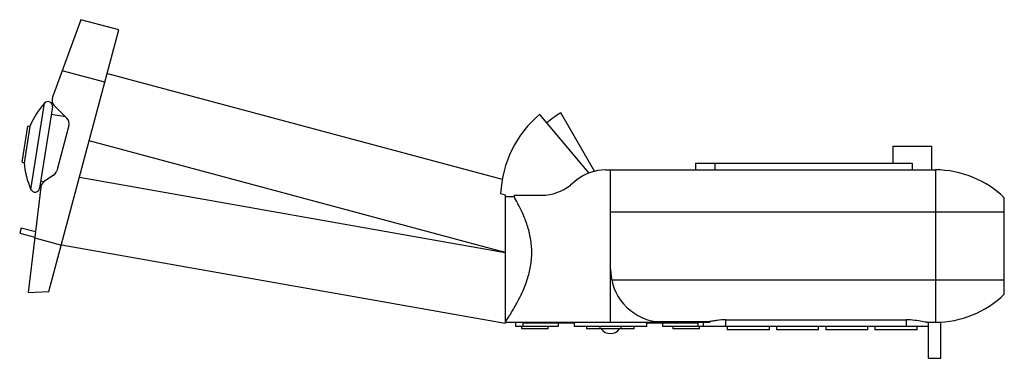
# Model space of a CAD drawing. Units: millimetres. Extents: x 175 to 498, y 160 to 271.
import ezdxf

# ---------------------------------------------------------------- set-up
doc = ezdxf.new("R2010")
doc.units = ezdxf.units.MM
doc.header["$LTSCALE"] = 30.734
doc.layers.get('0').update_dxf_attribs({"linetype": 'CONTINUOUS'})

msp = doc.modelspace()

# ---------------------------------------------------------------- linework, layer by layer
at = {"color": 7, "linetype": 'Continuous'}
for p, q in [((195.39, 271.11), (186.06, 245.67)), ((207.87, 267.76), (195.39, 271.11)), ((184.89, 181.99), (207.87, 267.76)), ((203.28, 250.61), (189.25, 254.37)), ((204.05, 253.51), (333.59, 218.8)), ((178.98, 215.47), (183.47, 243.76)), ((186.06, 242.51), (181.84, 215.85)), ((186.66, 242.95), (190.76, 238.87)), ((190.32, 239.31), (185.67, 240.05)), ((362.04, 220.86), (345.91, 240.08)), ((363.9, 221.45), (352.86, 240.56)), ((176.09, 224.35), (177.97, 236.2)), ((178.65, 236.09), (176.77, 224.24)), ((178.65, 236.09), (177.97, 236.2)), ((191.44, 236.37), (187.48, 221.6)), ((334.6, 194.83), (198.13, 231.39)), ((461.68, 229.65), (474.56, 229.65)), ((461.68, 229.65), (461.68, 224.1)), ((474.56, 221.88), (474.56, 229.65)), ((176.09, 224.35), (176.77, 224.24)), ((397.04, 224.1), (468.12, 224.1)), ((397.04, 224.1), (397.04, 221.88)), ((403.48, 221.88), (403.48, 224.1)), ((468.12, 224.1), (468.12, 221.88)), ((186.42, 220.12), (183.32, 218.04)), ((367.48, 221.88), (475.69, 221.88)), ((369.1, 171.93), (369.1, 221.88)), ((475.69, 221.88), (475.69, 171.93)), ((182.23, 218.32), (183.44, 218.12)), ((194.93, 219.45), (334.6, 194.83)), ((358.09, 218.57), (355.96, 216.87)), ((182.19, 216.2), (178.13, 181.73)), ((333.06, 214.15), (334.6, 213.74)), ((334.6, 213.74), (334.6, 171.58)), ((337.48, 213.56), (337.48, 213.09)), ((337.48, 213.56), (346.57, 213.56)), ((337.48, 213.09), (334.6, 213.09)), ((498.3, 181.13), (498.3, 212.68)), ((369.1, 208.08), (498.3, 208.08)), ((175.76, 202.82), (175.3, 201.11)), ((175.3, 201.11), (180.26, 199.78)), ((180.47, 201.56), (175.76, 202.82)), ((180.23, 199.55), (188.97, 197.21)), ((188.98, 197.26), (334.6, 171.58)), ((498.3, 185.73), (369.49, 185.73)), ((178.13, 181.73), (184.89, 181.99)), ((334.6, 171.93), (334.73, 172.13)), ((334.6, 171.93), (401.65, 171.93)), ((338.05, 170.48), (338.05, 171.93)), ((357.22, 171.59), (340.41, 171.59)), ((340.41, 170.48), (340.41, 171.59)), ((351.89, 171.59), (351.89, 170.48)), ((357.22, 171.59), (357.22, 170.48)), ((397.78, 171.59), (380.98, 171.59)), ((380.98, 170.48), (380.98, 171.59)), ((383.99, 172.13), (401.65, 172.13)), ((386.31, 170.48), (386.31, 171.59)), ((397.78, 171.59), (397.78, 170.48)), ((399.63, 170.54), (399.63, 171.93)), ((401.65, 172.13), (401.65, 171.93)), ((406.99, 172.72), (466.07, 172.72)), ((406.99, 170.54), (406.99, 172.72)), ((466.07, 172.72), (466.07, 170.54)), ((472.89, 171.93), (475.69, 171.93)), ((473.43, 160.11), (473.43, 171.93)), ((477.46, 160.11), (477.46, 171.98)), ((351.89, 170.48), (338.05, 170.48)), ((339.91, 170.48), (339.91, 169.75)), ((348.61, 169.75), (339.91, 169.75)), ((348.61, 169.75), (348.61, 170.48)), ((380.98, 170.48), (357.22, 170.48)), ((361.34, 169.75), (361.34, 170.48)), ((376.86, 169.75), (361.34, 169.75)), ((365.68, 169.75), (365.68, 170.48)), ((372.51, 170.48), (372.51, 169.75)), ((376.86, 169.75), (376.86, 170.48)), ((400.15, 170.48), (386.31, 170.48)), ((389.59, 170.48), (389.59, 169.75)), ((398.29, 169.75), (389.59, 169.75)), ((398.29, 169.75), (398.29, 170.48)), ((473.43, 170.54), (399.64, 170.54)), ((400.15, 170.48), (400.15, 170.54)), ((407.42, 170.54), (407.42, 169.43)), ((421.22, 169.43), (407.42, 169.43)), ((421.22, 169.43), (421.22, 170.54)), ((423.57, 170.54), (423.57, 169.43)), ((437.37, 169.43), (423.57, 169.43)), ((437.37, 169.43), (437.37, 170.54)), ((439.72, 170.54), (439.72, 169.43)), ((453.52, 169.43), (439.72, 169.43)), ((453.52, 169.43), (453.52, 170.54)), ((455.87, 170.54), (455.87, 169.43)), ((469.67, 169.43), (455.87, 169.43)), ((469.67, 169.43), (469.67, 170.54)), ((473.43, 160.11), (477.46, 160.11))]:
    msp.add_line(p, q, dxfattribs=at)
for centre, radius, start, end in [((188.48, 244.78), 2.58, 159.8442, 225.1978), ((202.82, 226.25), 26.1, 137.8664, 157.831), ((184.58, 242.75), 1.5, 351, 137.8664), ((369.1, 212.45), 36.08, 130, 177.2967), ((369.1, 212.45), 32.47, 120, 130), ((188.94, 237.04), 2.58, 345, 45.1978), ((202.8, 226.14), 26.1, 184.169, 204.1336), ((184.98, 222.27), 2.58, 303.8799, 345), ((367.48, 206.9), 14.98, 90, 128.8114), ((475.69, 189.5), 32.38, 45.7172, 90), ((184.76, 215.9), 2.58, 123.8799, 173.2782), ((346.57, 228.54), 14.98, 270, 308.8114), ((180.35, 216.08), 1.5, 204.1336, 351), ((280.27, 179.99), 66.1, 27.9982, 30.059), ((386.58, 189.41), 17.48, 180, 261.4782), ((475.69, 204.32), 32.38, 270, 314.2828), ((369.1, 171.93), 3.73, 216.0303, 323.9731)]:
    msp.add_arc(centre, radius, start, end, dxfattribs=at)
for points, knots in [([(341.8, 203.72), (341.58, 204.4), (340.68, 206.9), (339.54, 209.3), (338.63, 211.01)], [0, 0, 0, 0, 0.268854, 1, 1, 1, 1]), ([(343.29, 194.83), (343.29, 196.36), (343.01, 199.38), (342.26, 202.32), (341.8, 203.72)], [0, 0, 0, 0, 0.509377, 1, 1, 1, 1]), ([(341.8, 185.93), (342.26, 187.34), (343.01, 190.27), (343.29, 193.29), (343.29, 194.83)], [0, 0, 0, 0, 0.490606, 1, 1, 1, 1]), ([(338.63, 178.64), (338.92, 179.18), (340.13, 181.53), (341.17, 183.99), (341.8, 185.93)], [0, 0, 0, 0, 0.229534, 1, 1, 1, 1]), ([(335.77, 173.73), (335.97, 174.05), (336.98, 175.66), (337.92, 177.3), (338.63, 178.64)], [0, 0, 0, 0, 0.201737, 1, 1, 1, 1]), ([(334.73, 172.13), (334.79, 172.21), (335.14, 172.74), (335.48, 173.28), (335.77, 173.73)], [0, 0, 0, 0, 0.159577, 1, 1, 1, 1]), ([(406.99, 172.72), (406.02, 172.72), (404.61, 172.61), (402.83, 172.34), (402.03, 172.19), (401.65, 172.13)], [0, 0, 0, 0, 0.543232, 0.787459, 1, 1, 1, 1]), ([(471.31, 172.14), (470.51, 172.29), (468.78, 172.6), (467.02, 172.72), (466.07, 172.72)], [0, 0, 0, 0, 0.459119, 1, 1, 1, 1]), ([(472.89, 171.93), (472.66, 171.93), (472.13, 172), (471.61, 172.09), (471.31, 172.14)], [0, 0, 0, 0, 0.423497, 1, 1, 1, 1])]:
    msp.add_open_spline(points, degree=3, knots=knots, dxfattribs=at)

doc.saveas('drawing.dxf')
